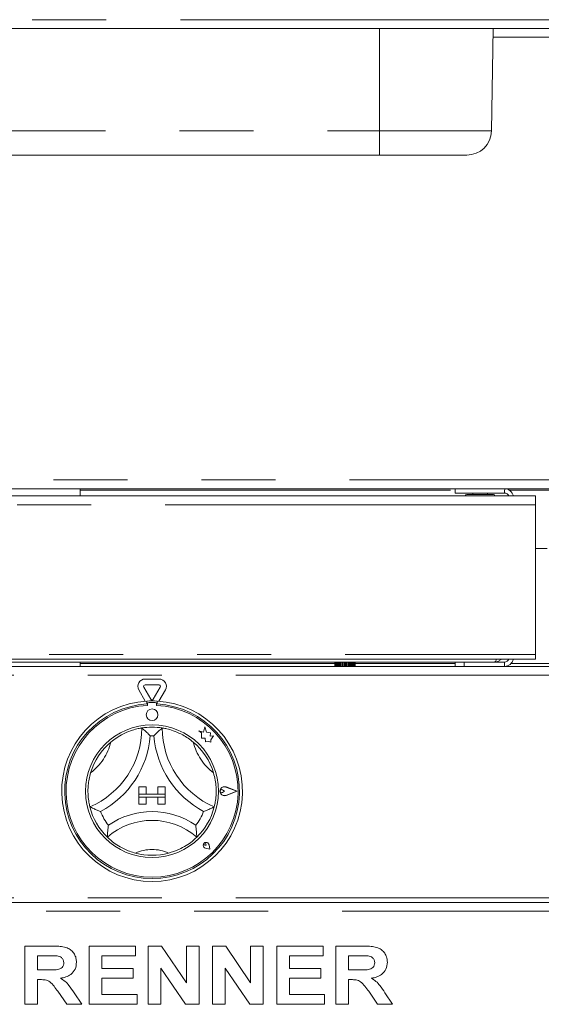
# Model space of a CAD drawing. Units: millimetres. Extents: x 5 to 415, y -14 to 292.
# Drawn here: x 72 to 81, y 186 to 203 of the extents above; entities that cross this region are included whole.
import ezdxf

# ---------------------------------------------------------------- set-up
doc = ezdxf.new("R2010")
doc.units = ezdxf.units.MM
doc.linetypes.add('PHANTOM', pattern=[12.7, 6.35, -1.27, 1.27, -1.27, 1.27, -1.27])

msp = doc.modelspace()

# ---------------------------------------------------------------- linework, layer by layer
at = {"color": 8, "linetype": 'PHANTOM', "lineweight": 0}
for p, q in [((62.4538, 203.20722), (148.73309, 203.20722)), ((78.56845, 201.2998), (78.56845, 203.05722)), ((104.35488, 202.90722), (80.51926, 202.90722)), ((67.51845, 201.2998), (78.56845, 201.2998)), ((78.56845, 201.2998), (80.49121, 201.2998)), ((78.56845, 201.2998), (78.56845, 200.88222)), ((65.35594, 195.30722), (145.83095, 195.30722)), ((73.43595, 195.13222), (79.87094, 195.13222)), ((80.79859, 195.13222), (81.8933, 195.13222)), ((81.24594, 194.88222), (65.28095, 194.88222)), ((65.28095, 192.30972), (81.24594, 192.30972)), ((77.80231, 192.15722), (73.43595, 192.15722)), ((79.87094, 192.15722), (78.15212, 192.15722)), ((80.71345, 192.18222), (80.71345, 192.10722)), ((81.86334, 192.15722), (80.82855, 192.15722)), ((145.95595, 191.95722), (65.23094, 191.95722)), ((145.95595, 188.13222), (65.23094, 188.13222)), ((65.23094, 187.90722), (145.95595, 187.90722))]:
    msp.add_line(p, q, dxfattribs=at)
at = {"color": 7, "linetype": 'Continuous', "lineweight": 15}
for p, q in [((148.68638, 203.05722), (62.50052, 203.05722)), ((80.49121, 201.2998), (80.52188, 203.05722)), ((78.56845, 200.88222), (67.51845, 200.88222)), ((80.06627, 200.88222), (78.56845, 200.88222)), ((65.28095, 195.03222), (81.24594, 195.03222)), ((65.29155, 195.15722), (145.89534, 195.15722)), ((73.43595, 195.03222), (73.43595, 195.15722)), ((79.87094, 195.08222), (79.87094, 195.15722)), ((80.71345, 195.08222), (79.87094, 195.08222)), ((80.17095, 195.08222), (80.17095, 195.05722)), ((80.42095, 195.05722), (80.42095, 195.08222)), ((81.24594, 195.03222), (81.24594, 194.88222)), ((81.24594, 194.88222), (81.24594, 192.30972)), ((81.44595, 194.13222), (81.24594, 194.13222)), ((65.28095, 192.23222), (81.24594, 192.23222)), ((79.87094, 192.18222), (65.98095, 192.18222)), ((73.43595, 192.10722), (73.43595, 192.18222)), ((77.80231, 192.10722), (77.80231, 192.18222)), ((77.8025, 192.10722), (77.8025, 192.18222)), ((77.80605, 192.10722), (77.80605, 192.18222)), ((77.80839, 192.10722), (77.80839, 192.18222)), ((77.81413, 192.10722), (77.81413, 192.18222)), ((77.8178, 192.10722), (77.8178, 192.18222)), ((77.82217, 192.10722), (77.82217, 192.18222)), ((77.82815, 192.10722), (77.82815, 192.18222)), ((77.83701, 192.10722), (77.83701, 192.18222)), ((77.84322, 192.10722), (77.84322, 192.18222)), ((77.84914, 192.10722), (77.84914, 192.18222)), ((77.86279, 192.10722), (77.86279, 192.18222)), ((77.87053, 192.10722), (77.87053, 192.18222)), ((77.87613, 192.10722), (77.87613, 192.18222)), ((77.89359, 192.18222), (77.89359, 192.10722)), ((77.89392, 192.10722), (77.89392, 192.18222)), ((77.90284, 192.10722), (77.90284, 192.18222)), ((77.90786, 192.10722), (77.90786, 192.18222)), ((77.92734, 192.18222), (77.92734, 192.10722)), ((77.92895, 192.10722), (77.92895, 192.18222)), ((77.93864, 192.10722), (77.93864, 192.18222)), ((77.94283, 192.10722), (77.94283, 192.18222)), ((77.96344, 192.18222), (77.96344, 192.10722)), ((77.96625, 192.10722), (77.96625, 192.18222)), ((77.97625, 192.10722), (77.97625, 192.18222)), ((77.97942, 192.10722), (77.97942, 192.18222)), ((78.00019, 192.18222), (78.00019, 192.10722)), ((78.00407, 192.10722), (78.00407, 192.18222)), ((78.01391, 192.10722), (78.01391, 192.18222)), ((78.01592, 192.10722), (78.01592, 192.18222)), ((78.03587, 192.18222), (78.03587, 192.10722)), ((78.04064, 192.10722), (78.04064, 192.18222)), ((78.04986, 192.10722), (78.04986, 192.18222)), ((78.05061, 192.10722), (78.05061, 192.18222)), ((78.06882, 192.18222), (78.06882, 192.10722)), ((78.07426, 192.10722), (78.07426, 192.18222)), ((78.08242, 192.10722), (78.08242, 192.18222)), ((78.09749, 192.18222), (78.09749, 192.10722)), ((78.10334, 192.10722), (78.10334, 192.18222)), ((78.11007, 192.10722), (78.11007, 192.18222)), ((78.12054, 192.18222), (78.12054, 192.10722)), ((78.12653, 192.10722), (78.12653, 192.18222)), ((78.13152, 192.10722), (78.13152, 192.18222)), ((78.1369, 192.18222), (78.1369, 192.10722)), ((78.14275, 192.18222), (78.14275, 192.10722)), ((78.14576, 192.18222), (78.14576, 192.10722)), ((78.1458, 192.18222), (78.1458, 192.10722)), ((78.15123, 192.18222), (78.15123, 192.10722)), ((78.15212, 192.18222), (78.15212, 192.10722)), ((79.87094, 192.10722), (79.87094, 192.18222)), ((79.87094, 192.18222), (80.02095, 192.18222)), ((80.02095, 192.18222), (80.02095, 192.10722)), ((80.02095, 192.18222), (80.71345, 192.18222)), ((81.24594, 192.30972), (81.24594, 192.23222)), ((65.23094, 192.10722), (145.95595, 192.10722)), ((74.54835, 191.89023), (74.78854, 191.89023)), ((74.55121, 191.51028), (74.4401, 191.70273)), ((74.64679, 191.54472), (74.5267, 191.75273)), ((74.54835, 191.79023), (74.78854, 191.79023)), ((74.81019, 191.75273), (74.6901, 191.54472)), ((74.89679, 191.70273), (74.78568, 191.51028)), ((74.58095, 191.51225), (74.58095, 191.46216)), ((74.72095, 191.48972), (74.61595, 191.48972)), ((74.75595, 191.51225), (74.75595, 191.46216)), ((74.59094, 191.46472), (74.59094, 191.43768)), ((74.74595, 191.43768), (74.74595, 191.46472)), ((75.55185, 190.98097), (75.47095, 191.00234)), ((75.47095, 191.00234), (75.51485, 190.9695)), ((75.57586, 191.07186), (75.55185, 190.98097)), ((75.6001, 190.98006), (75.57586, 191.07186)), ((75.67279, 190.96906), (75.6001, 190.98006)), ((75.51485, 190.9695), (75.51485, 190.87404)), ((75.51485, 190.87404), (75.58173, 190.878)), ((75.58173, 190.878), (75.58553, 190.81369)), ((75.58553, 190.81369), (75.64141, 190.817)), ((75.64141, 190.817), (75.67383, 190.80844)), ((75.66376, 190.90944), (75.67279, 190.96906)), ((75.72359, 190.91298), (75.66376, 190.90944)), ((75.67383, 190.84645), (75.72359, 190.91298)), ((75.67383, 190.80844), (75.67383, 190.84645)), ((74.44344, 190.03972), (74.44344, 189.91472)), ((74.44344, 190.03972), (74.56844, 190.03972)), ((74.56844, 190.03972), (74.56844, 189.91472)), ((74.76844, 190.03972), (74.76844, 189.91472)), ((74.89344, 190.03972), (74.76844, 190.03972)), ((74.89344, 190.03972), (74.89344, 189.91472)), ((75.90948, 189.96472), (75.87653, 189.98738)), ((75.90948, 189.96472), (75.87653, 189.94206)), ((76.12345, 189.96472), (75.9365, 190.03579)), ((76.12345, 189.96472), (75.9365, 189.89365)), ((76.12767, 189.96472), (75.93703, 190.03719)), ((76.12767, 189.96472), (75.93703, 189.89225)), ((74.44344, 189.91472), (74.56844, 189.91472)), ((74.44344, 189.91472), (74.44344, 189.86472)), ((74.89344, 189.91472), (74.44344, 189.91472)), ((74.44344, 189.73972), (74.44344, 189.86472)), ((74.44344, 189.86472), (74.56844, 189.86472)), ((74.44344, 189.86472), (74.89344, 189.86472)), ((74.56844, 189.73972), (74.56844, 189.86472)), ((74.89344, 189.91472), (74.76844, 189.91472)), ((74.76844, 189.73972), (74.76844, 189.86472)), ((74.89344, 189.86472), (74.76844, 189.86472)), ((74.89344, 189.91472), (74.89344, 189.86472)), ((74.89344, 189.73972), (74.89344, 189.86472)), ((74.44344, 189.73972), (74.56844, 189.73972)), ((74.89344, 189.73972), (74.76844, 189.73972)), ((75.59652, 189.03664), (75.57177, 189.04018)), ((75.6609, 188.97227), (75.58662, 188.98712)), ((75.66026, 188.9729), (75.58672, 188.98761)), ((75.59652, 189.03664), (75.59299, 189.06139)), ((75.66026, 188.9729), (75.64555, 189.04645)), ((75.6609, 188.97227), (75.64604, 189.04654)), ((65.23094, 188.05722), (145.95595, 188.05722)), ((72.48736, 186.30722), (72.48736, 187.30722)), ((72.48736, 187.30722), (72.94709, 187.30722)), ((73.58992, 186.30722), (73.58992, 187.30722)), ((73.58992, 187.30722), (74.38479, 187.30722)), ((74.38479, 187.30722), (74.38479, 187.14055)), ((74.60274, 186.30722), (74.60274, 187.30722)), ((74.60274, 187.30722), (74.8299, 187.30722)), ((74.8299, 187.30722), (75.25659, 186.67441)), ((75.25659, 186.67441), (75.25659, 187.30722)), ((75.25659, 187.30722), (75.47454, 187.30722)), ((75.47454, 187.30722), (75.47454, 186.30722)), ((75.7053, 186.30722), (75.7053, 187.30722)), ((75.7053, 187.30722), (75.93247, 187.30722)), ((75.93247, 187.30722), (76.35915, 186.67441)), ((76.35915, 187.30722), (76.5771, 187.30722)), ((76.35915, 186.67441), (76.35915, 187.30722)), ((76.5771, 187.30722), (76.5771, 186.30722)), ((76.80787, 186.30722), (76.80787, 187.30722)), ((76.80787, 187.30722), (77.60274, 187.30722)), ((77.60274, 187.30722), (77.60274, 187.14055)), ((77.82069, 186.30722), (77.82069, 187.30722)), ((77.82069, 187.30722), (78.28042, 187.30722)), ((72.87858, 187.14055), (72.7053, 187.14055)), ((72.7053, 187.14055), (72.7053, 186.89696)), ((74.38479, 187.14055), (73.80787, 187.14055)), ((73.80787, 187.14055), (73.80787, 186.9226)), ((77.02582, 187.14055), (77.02582, 186.9226)), ((77.60274, 187.14055), (77.02582, 187.14055)), ((78.21192, 187.14055), (78.03864, 187.14055)), ((78.03864, 187.14055), (78.03864, 186.89696)), ((73.80787, 186.9226), (74.34633, 186.9226)), ((74.34633, 186.9226), (74.34633, 186.75594)), ((75.24096, 186.30722), (74.82069, 186.93021)), ((74.82069, 186.93021), (74.82069, 186.30722)), ((76.34353, 186.30722), (75.92325, 186.93021)), ((75.92325, 186.93021), (75.92325, 186.30722)), ((77.02582, 186.9226), (77.56428, 186.9226)), ((77.56428, 186.9226), (77.56428, 186.75594)), ((72.7053, 186.89696), (72.86957, 186.89696)), ((73.80787, 186.75594), (73.80787, 186.47388)), ((74.34633, 186.75594), (73.80787, 186.75594)), ((77.56428, 186.75594), (77.02582, 186.75594)), ((77.02582, 186.75594), (77.02582, 186.47388)), ((78.03864, 186.89696), (78.2029, 186.89696)), ((72.7053, 186.73029), (72.7053, 186.30722)), ((72.75118, 186.73029), (72.7053, 186.73029)), ((78.03864, 186.73029), (78.03864, 186.30722)), ((78.08451, 186.73029), (78.03864, 186.73029)), ((73.2051, 186.30722), (73.05206, 186.53037)), ((73.3293, 186.50514), (73.46171, 186.30722)), ((73.80787, 186.47388), (74.41043, 186.47388)), ((74.41043, 186.47388), (74.41043, 186.30722)), ((77.02582, 186.47388), (77.62838, 186.47388)), ((77.62838, 186.47388), (77.62838, 186.30722)), ((78.53844, 186.30722), (78.38539, 186.53037)), ((78.66264, 186.50514), (78.79505, 186.30722)), ((72.7053, 186.30722), (72.48736, 186.30722)), ((73.46171, 186.30722), (73.2051, 186.30722)), ((74.41043, 186.30722), (73.58992, 186.30722)), ((74.82069, 186.30722), (74.60274, 186.30722)), ((75.47454, 186.30722), (75.24096, 186.30722)), ((75.92325, 186.30722), (75.7053, 186.30722)), ((76.5771, 186.30722), (76.34353, 186.30722)), ((77.62838, 186.30722), (76.80787, 186.30722)), ((78.03864, 186.30722), (77.82069, 186.30722)), ((78.79505, 186.30722), (78.53844, 186.30722))]:
    msp.add_line(p, q, dxfattribs=at)
for centre, radius in [((74.66845, 191.27722), 0.1), ((74.66845, 189.96472), 1.14)]:
    msp.add_circle(centre, radius, dxfattribs=at)
for centre, radius, start, end in [((80.06627, 201.30722), 0.425, 270, 359), ((80.06867, 195.02972), 0.0275, 90, 174.784091), ((80.52322, 195.02972), 0.0275, 5.215909, 90), ((80.71345, 194.99972), 0.1575, 11.908492, 90), ((80.71345, 194.99972), 0.0825, 23.199843, 90), ((80.71345, 192.26472), 0.1575, 270, 348.091508), ((80.71345, 192.26472), 0.0825, 270, 336.800157), ((74.54835, 191.76523), 0.125, 90, 210), ((74.78854, 191.76523), 0.125, 330, 90), ((74.54835, 191.76523), 0.025, 90, 210), ((74.78854, 191.76523), 0.025, 330, 90), ((74.66845, 189.96472), 1.55, 93.23616, 86.76384), ((74.66845, 189.96472), 1.55, 86.76384, 93.23616), ((74.61595, 191.46472), 0.025, 90, 180), ((74.66845, 191.55722), 0.025, 210, 330), ((74.72095, 191.46472), 0.025, 0, 90), ((74.66845, 189.96472), 1.5, 93.344152, 86.655848), ((74.66845, 189.96472), 1.475, 93.011843, 86.988157), ((73.01746, 191.05071), 1.47599, 293.327513, 0), ((74.66845, 189.96472), 1.1, 80.845867, 99.154133), ((76.31943, 191.05071), 1.47599, 180, 246.672487), ((74.66845, 189.96472), 1.1, 129.892365, 163.435148), ((73.01746, 191.05071), 1.62599, 298.142677, 355.184837), ((74.66845, 189.96472), 0.95, 88.145789, 91.854211), ((76.31943, 191.05071), 1.62599, 184.815163, 241.857323), ((74.66845, 189.96472), 1.1, 16.564852, 50.107635), ((75.90948, 189.96472), 0.07753, 69.184577, 290.815423), ((75.90948, 189.96472), 0.07603, 69.184577, 290.815423), ((75.86095, 189.96472), 0.0275, 55.486009, 304.513991), ((74.66845, 189.96472), 1.1, 194.17338, 225.82662), ((74.66845, 189.96472), 1.1, 314.17338, 345.82662), ((74.66845, 189.96472), 0.95, 201.473302, 217.992337), ((74.66845, 188.30358), 1.16114, 48.689513, 131.310487), ((74.66845, 188.30358), 1.31114, 55.178601, 124.821399), ((74.66845, 189.96472), 0.95, 322.007663, 338.526698), ((75.59652, 189.03664), 0.0505, 11.309932, 258.690068), ((75.59652, 189.03664), 0.05, 11.309932, 258.690068), ((75.57443, 189.05874), 0.01875, 8.130102, 261.869898), ((74.66845, 189.96472), 1.1, 255.139725, 284.860275)]:
    msp.add_arc(centre, radius, start, end, dxfattribs=at)
at = {"color": 8, "linetype": 'PHANTOM', "lineweight": 0}
for centre, radius, start, end in [((73.01746, 191.05071), 0.97599, 307.684905, 345.642608), ((76.31943, 191.05071), 0.97599, 194.357392, 232.315095), ((74.66845, 188.30358), 0.66114, 64.741703, 115.258297)]:
    msp.add_arc(centre, radius, start, end, dxfattribs=at)
at = {"color": 7, "linetype": 'Continuous', "lineweight": 15}
for points, knots in [([(80.52322, 195.05722), (80.5223, 195.05722), (80.51965, 195.05722), (80.49053, 195.05722), (80.43949, 195.05722), (80.38751, 195.05722), (80.34292, 195.05722), (80.29633, 195.05722), (80.23701, 195.05722), (80.1686, 195.05722), (80.11563, 195.05722), (80.08598, 195.05722), (80.07282, 195.05722), (80.06674, 195.05722), (80.06868, 195.05722), (80.06868, 195.05722)], [0, 0, 0, 0, 0.064445546, 0.184162477, 0.303879548, 0.368324823, 0.434134973, 0.49994843, 0.564395694, 0.684109563, 0.803827226, 0.868273017, 0.934085361, 0.999898676, 1, 1, 1, 1]), ([(80.71822, 195.15633), (80.71788, 195.1466), (80.71691, 195.11911), (80.71532, 195.08967), (80.71407, 195.0847), (80.71345, 195.08222)], [0, 0, 0, 0, 0.21493365, 0.607473868, 1, 1, 1, 1]), ([(80.5802, 192.23222), (80.57591, 192.22132), (80.56683, 192.19827), (80.55539, 192.18409), (80.54829, 192.18268), (80.54595, 192.18222)], [0, 0, 0, 0, 0.37572571, 0.794101828, 1, 1, 1, 1]), ([(80.54595, 192.18222), (80.56326, 192.18415), (80.59789, 192.188), (80.63636, 192.2082), (80.65095, 192.22712), (80.65488, 192.23222)], [0, 0, 0, 0, 0.42215351, 0.84436349, 1, 1, 1, 1]), ([(73.96296, 190.80869), (73.99581, 190.83427), (74.0614, 190.88535), (74.17857, 190.95274), (74.30446, 191.00564), (74.41414, 191.03624), (74.48176, 191.04893), (74.48973, 191.05014), (74.49345, 191.05071)], [0, 0, 0, 0, 0.14374895, 0.28702452, 0.4731133, 0.65947473, 0.84157109, 1, 1, 1, 1]), ([(74.49345, 191.05071), (74.49461, 191.04972), (74.49693, 191.04775), (74.51557, 191.03169), (74.54759, 191.00317), (74.59115, 190.96206), (74.62295, 190.92976), (74.63758, 190.91435), (74.63771, 190.91422)], [0, 0, 0, 0, 0.15211901, 0.30369186, 0.50560066, 0.76758176, 0.99799568, 1, 1, 1, 1]), ([(74.84344, 191.05071), (74.84228, 191.04972), (74.83996, 191.04775), (74.82132, 191.03169), (74.7893, 191.00317), (74.74574, 190.96206), (74.71394, 190.92976), (74.69931, 190.91435), (74.69918, 190.91422)], [0, 0, 0, 0, 0.15211906, 0.30369195, 0.50560082, 0.76758925, 0.99799568, 1, 1, 1, 1]), ([(74.84344, 191.05071), (74.84875, 191.04992), (74.85936, 191.04835), (74.94159, 191.03199), (75.05901, 190.99619), (75.18146, 190.94059), (75.28786, 190.87637), (75.34522, 190.83127), (75.37393, 190.80869)], [0, 0, 0, 0, 0.18969377, 0.37948408, 0.56624228, 0.74790785, 0.87381479, 1, 1, 1, 1]), ([(73.60193, 189.69538), (73.60055, 189.70056), (73.59779, 189.71092), (73.58025, 189.79291), (73.56664, 189.91491), (73.5692, 190.04936), (73.58604, 190.1725), (73.60474, 190.24302), (73.6141, 190.27833)], [0, 0, 0, 0, 0.18969386, 0.37948498, 0.56624229, 0.74790685, 0.87381344, 1, 1, 1, 1]), ([(75.72279, 190.27833), (75.73327, 190.23804), (75.75421, 190.15759), (75.76969, 190.02331), (75.76841, 189.88676), (75.75309, 189.77393), (75.73795, 189.70681), (75.73591, 189.69901), (75.73496, 189.69538)], [0, 0, 0, 0, 0.14374879, 0.2870248, 0.47311204, 0.65947464, 0.84157109, 1, 1, 1, 1]), ([(73.78439, 189.61695), (73.78421, 189.61702), (73.76429, 189.62439), (73.72202, 189.64074), (73.66703, 189.66449), (73.62816, 189.68259), (73.60603, 189.69335), (73.6033, 189.6947), (73.60193, 189.69538)], [0, 0, 0, 0, 0.002004526, 0.23241471, 0.494398235, 0.696310959, 0.847879955, 1, 1, 1, 1]), ([(75.73496, 189.69538), (75.73359, 189.6947), (75.73087, 189.69335), (75.70874, 189.68259), (75.66986, 189.66449), (75.61487, 189.64074), (75.5726, 189.62439), (75.55268, 189.61702), (75.5525, 189.61695)], [0, 0, 0, 0, 0.152120045, 0.303689041, 0.505601765, 0.76758529, 0.997995474, 1, 1, 1, 1]), ([(73.91976, 189.37994), (73.91973, 189.37976), (73.91629, 189.35738), (73.91029, 189.31018), (73.90501, 189.24828), (73.90282, 189.20484), (73.90203, 189.18031), (73.90196, 189.17728), (73.90193, 189.17576)], [0, 0, 0, 0, 0.0019633, 0.24299122, 0.50906695, 0.70839341, 0.85389744, 1, 1, 1, 1]), ([(75.41713, 189.37994), (75.41716, 189.37976), (75.42061, 189.35738), (75.4266, 189.31018), (75.43188, 189.24828), (75.43407, 189.20484), (75.43486, 189.18031), (75.43493, 189.17728), (75.43496, 189.17576)], [0, 0, 0, 0, 0.0019633, 0.24299122, 0.50906695, 0.70839341, 0.85389744, 1, 1, 1, 1]), ([(74.38634, 188.90151), (74.35188, 188.91176), (74.28304, 188.93223), (74.17005, 188.98134), (74.05695, 189.0471), (73.96583, 189.11659), (73.91151, 189.16626), (73.90506, 189.17265), (73.90193, 189.17576)], [0, 0, 0, 0, 0.12785833, 0.25539398, 0.44447033, 0.63367184, 0.82210169, 1, 1, 1, 1]), ([(75.43496, 189.17576), (75.4311, 189.17192), (75.42339, 189.16425), (75.36035, 189.10726), (75.2603, 189.03437), (75.12031, 188.95568), (75.01014, 188.92052), (74.95055, 188.90151)], [0, 0, 0, 0, 0.19782348, 0.39573284, 0.59081906, 0.77868061, 1, 1, 1, 1]), ([(72.94709, 187.30722), (72.97931, 187.30681), (73.04373, 187.306), (73.13978, 187.2973), (73.22679, 187.27521), (73.29366, 187.22812), (73.33808, 187.17027), (73.36737, 187.10277), (73.37043, 187.05438), (73.37197, 187.03017)], [0, 0, 0, 0, 0.16700726, 0.33395757, 0.50038844, 0.62523744, 0.75012943, 0.87501602, 1, 1, 1, 1]), ([(78.28042, 187.30722), (78.31264, 187.30681), (78.37706, 187.306), (78.47312, 187.2973), (78.56013, 187.27521), (78.627, 187.22812), (78.67142, 187.17027), (78.7007, 187.10277), (78.70377, 187.05438), (78.7053, 187.03017)], [0, 0, 0, 0, 0.16700729, 0.3339525, 0.50038834, 0.62523737, 0.75012938, 0.875016, 1, 1, 1, 1]), ([(73.04064, 187.13735), (73.0104, 187.13857), (72.9564, 187.14076), (72.90236, 187.14061), (72.87858, 187.14055)], [0, 0, 0, 0, 0.55993137, 1, 1, 1, 1]), ([(73.15402, 187.02136), (73.15249, 187.0382), (73.14942, 187.07184), (73.10899, 187.12067), (73.06656, 187.13102), (73.04064, 187.13735)], [0, 0, 0, 0, 0.280720636, 0.560631004, 1, 1, 1, 1]), ([(78.37397, 187.13735), (78.34374, 187.13857), (78.28974, 187.14076), (78.2357, 187.14061), (78.21192, 187.14055)], [0, 0, 0, 0, 0.55993137, 1, 1, 1, 1]), ([(78.48736, 187.02136), (78.48582, 187.0382), (78.48276, 187.07184), (78.44232, 187.12066), (78.39989, 187.13102), (78.37397, 187.13735)], [0, 0, 0, 0, 0.28072208, 0.56064438, 1, 1, 1, 1]), ([(72.86957, 186.89696), (72.89894, 186.89728), (72.95767, 186.89793), (73.03122, 186.8996), (73.08894, 186.91331), (73.12615, 186.93853), (73.15068, 186.97707), (73.15291, 187.00659), (73.15402, 187.02136)], [0, 0, 0, 0, 0.25058322, 0.50108582, 0.62595185, 0.7506382, 0.87519686, 1, 1, 1, 1]), ([(73.37197, 187.03017), (73.36787, 186.98965), (73.35968, 186.9087), (73.28328, 186.81872), (73.18991, 186.77198), (73.12755, 186.76076), (73.09633, 186.75513)], [0, 0, 0, 0, 0.27956439, 0.55846627, 0.77896317, 1, 1, 1, 1]), ([(78.2029, 186.89696), (78.23227, 186.89728), (78.291, 186.89793), (78.36456, 186.8996), (78.42228, 186.91331), (78.45948, 186.93853), (78.48401, 186.97707), (78.48624, 187.00659), (78.48736, 187.02136)], [0, 0, 0, 0, 0.25059035, 0.50109162, 0.62595698, 0.75064266, 0.8751962, 1, 1, 1, 1]), ([(78.7053, 187.03017), (78.7012, 186.98965), (78.69301, 186.9087), (78.61662, 186.81872), (78.52324, 186.77198), (78.46088, 186.76076), (78.42966, 186.75513)], [0, 0, 0, 0, 0.2795625, 0.55846248, 0.77895789, 1, 1, 1, 1]), ([(73.09633, 186.75513), (73.12395, 186.73815), (73.17915, 186.7042), (73.25692, 186.61754), (73.30183, 186.54779), (73.3293, 186.50514)], [0, 0, 0, 0, 0.27997461, 0.5597111, 1, 1, 1, 1]), ([(78.42966, 186.75513), (78.45728, 186.73815), (78.51249, 186.7042), (78.59025, 186.61754), (78.63517, 186.54779), (78.66264, 186.50514)], [0, 0, 0, 0, 0.27997974, 0.55971424, 1, 1, 1, 1]), ([(73.05206, 186.53037), (73.03028, 186.55865), (72.98677, 186.61512), (72.92513, 186.69658), (72.83569, 186.73089), (72.77944, 186.73049), (72.75118, 186.73029)], [0, 0, 0, 0, 0.28090346, 0.56108113, 0.7794369, 1, 1, 1, 1]), ([(78.38539, 186.53037), (78.36361, 186.55865), (78.3201, 186.61512), (78.25846, 186.69658), (78.16903, 186.73089), (78.11278, 186.73049), (78.08451, 186.73029)], [0, 0, 0, 0, 0.280902772, 0.56107444, 0.779429672, 1, 1, 1, 1])]:
    msp.add_open_spline(points, degree=3, knots=knots, dxfattribs=at)

doc.saveas('drawing.dxf')
